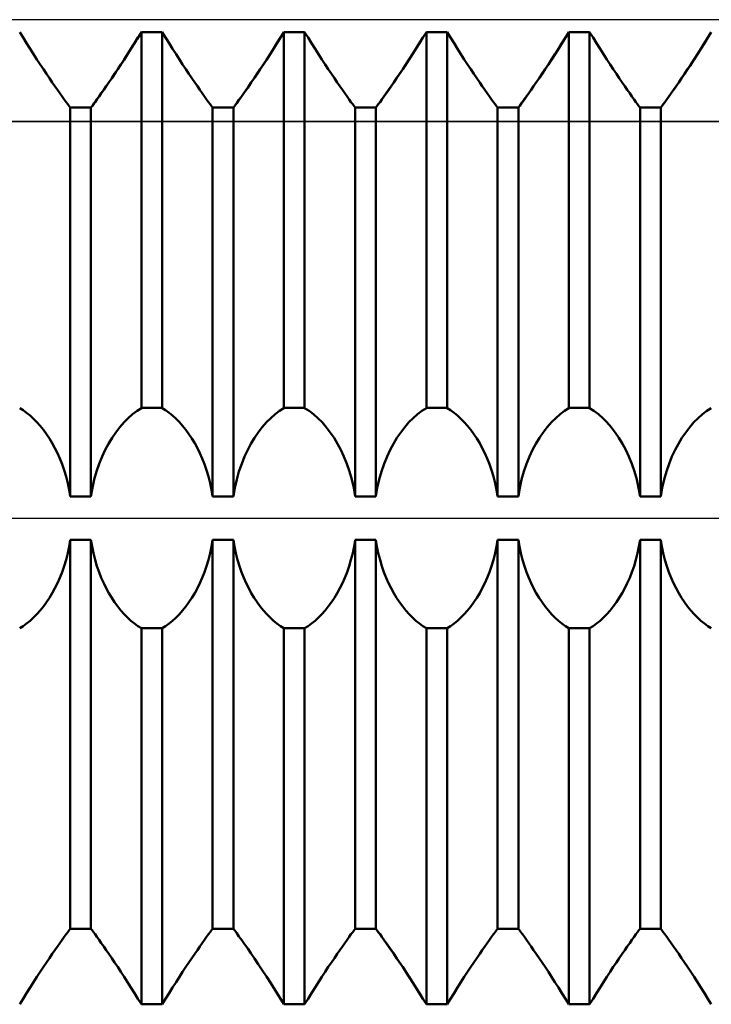
# Model space of a CAD drawing. Units: millimetres. Extents: x -27 to 123, y -35 to 42.
# Drawn here: x 66 to 76, y -7 to 7 of the extents above; entities that cross this region are included whole.
import ezdxf

# ---------------------------------------------------------------- set-up
doc = ezdxf.new("R2010")
doc.units = ezdxf.units.MM
doc.header["$LTSCALE"] = 4.55
doc.linetypes.add('LONGDASH_DASH', pattern=[0.85, 0.4, -0.2, 0.05, -0.2])
for name, color, linetype in [('1', 4, 'CONTINUOUS'), ('4', 2, 'LONGDASH_DASH'), ('CUT', 1, 'CONTINUOUS'), ('NOCUT', 7, 'CONTINUOUS'), ('SK4', 2, 'LONGDASH_DASH')]:
    doc.layers.add(name, color=color, linetype=linetype)

msp = doc.modelspace()

# ---------------------------------------------------------------- linework, layer by layer
at = {"layer": '1', "color": 4, "linetype": 'CONTINUOUS', "lineweight": 50}
for p, q in [((66.194, 6.748), (66.146, 6.827)), ((67.793, 6.727), (67.854, 6.827)), ((67.806, 6.748), (67.854, 6.827)), ((67.854, 6.827), (68.146, 6.827)), ((67.854, 1.547), (67.854, 6.827)), ((68.194, 6.748), (68.146, 6.827)), ((68.146, 1.547), (68.146, 6.827)), ((69.793, 6.727), (69.854, 6.827)), ((69.806, 6.748), (69.854, 6.827)), ((69.854, 6.827), (70.146, 6.827)), ((69.854, 1.547), (69.854, 6.827)), ((70.194, 6.748), (70.146, 6.827)), ((70.146, 1.547), (70.146, 6.827)), ((71.793, 6.727), (71.854, 6.827)), ((71.806, 6.748), (71.854, 6.827)), ((71.854, 6.827), (72.146, 6.827)), ((71.854, 1.547), (71.854, 6.827)), ((72.194, 6.748), (72.146, 6.827)), ((72.146, 1.547), (72.146, 6.827)), ((73.793, 6.727), (73.854, 6.827)), ((73.806, 6.748), (73.854, 6.827)), ((73.854, 6.827), (74.146, 6.827)), ((73.854, 1.547), (73.854, 6.827)), ((74.194, 6.748), (74.146, 6.827)), ((74.146, 1.547), (74.146, 6.827)), ((75.793, 6.727), (75.854, 6.827)), ((75.806, 6.748), (75.854, 6.827)), ((66.243, 6.669), (66.194, 6.748)), ((66.292, 6.592), (66.243, 6.669)), ((67.708, 6.592), (67.757, 6.669)), ((67.731, 6.628), (67.793, 6.727)), ((67.757, 6.669), (67.806, 6.748)), ((68.243, 6.669), (68.194, 6.748)), ((68.292, 6.592), (68.243, 6.669)), ((69.708, 6.592), (69.757, 6.669)), ((69.731, 6.628), (69.793, 6.727)), ((69.757, 6.669), (69.806, 6.748)), ((70.243, 6.669), (70.194, 6.748)), ((70.292, 6.592), (70.243, 6.669)), ((71.708, 6.592), (71.757, 6.669)), ((71.731, 6.628), (71.793, 6.727)), ((71.757, 6.669), (71.806, 6.748)), ((72.243, 6.669), (72.194, 6.748)), ((72.292, 6.592), (72.243, 6.669)), ((73.708, 6.592), (73.757, 6.669)), ((73.731, 6.628), (73.793, 6.727)), ((73.757, 6.669), (73.806, 6.748)), ((74.243, 6.669), (74.194, 6.748)), ((74.292, 6.592), (74.243, 6.669)), ((75.708, 6.592), (75.757, 6.669)), ((75.731, 6.628), (75.793, 6.727)), ((75.757, 6.669), (75.806, 6.748)), ((66.34, 6.516), (66.292, 6.592)), ((66.387, 6.442), (66.34, 6.516)), ((67.61, 6.438), (67.67, 6.531)), ((67.613, 6.442), (67.66, 6.516)), ((67.66, 6.516), (67.708, 6.592)), ((67.67, 6.531), (67.731, 6.628)), ((68.34, 6.516), (68.292, 6.592)), ((68.387, 6.442), (68.34, 6.516)), ((69.61, 6.438), (69.67, 6.531)), ((69.613, 6.442), (69.66, 6.516)), ((69.66, 6.516), (69.708, 6.592)), ((69.67, 6.531), (69.731, 6.628)), ((70.34, 6.516), (70.292, 6.592)), ((70.387, 6.442), (70.34, 6.516)), ((71.61, 6.438), (71.67, 6.531)), ((71.613, 6.442), (71.66, 6.516)), ((71.66, 6.516), (71.708, 6.592)), ((71.67, 6.531), (71.731, 6.628)), ((72.34, 6.516), (72.292, 6.592)), ((72.387, 6.442), (72.34, 6.516)), ((73.61, 6.438), (73.67, 6.531)), ((73.613, 6.442), (73.66, 6.516)), ((73.66, 6.516), (73.708, 6.592)), ((73.67, 6.531), (73.731, 6.628)), ((74.34, 6.516), (74.292, 6.592)), ((74.387, 6.442), (74.34, 6.516)), ((75.61, 6.438), (75.67, 6.531)), ((75.613, 6.442), (75.66, 6.516)), ((75.66, 6.516), (75.708, 6.592)), ((75.67, 6.531), (75.731, 6.628)), ((66.433, 6.371), (66.387, 6.442)), ((66.478, 6.303), (66.433, 6.371)), ((67.522, 6.303), (67.567, 6.371)), ((67.551, 6.348), (67.61, 6.438)), ((67.567, 6.371), (67.613, 6.442)), ((68.433, 6.371), (68.387, 6.442)), ((68.478, 6.303), (68.433, 6.371)), ((69.522, 6.303), (69.567, 6.371)), ((69.551, 6.348), (69.61, 6.438)), ((69.567, 6.371), (69.613, 6.442)), ((70.433, 6.371), (70.387, 6.442)), ((70.478, 6.303), (70.433, 6.371)), ((71.522, 6.303), (71.567, 6.371)), ((71.551, 6.348), (71.61, 6.438)), ((71.567, 6.371), (71.613, 6.442)), ((72.433, 6.371), (72.387, 6.442)), ((72.478, 6.303), (72.433, 6.371)), ((73.522, 6.303), (73.567, 6.371)), ((73.551, 6.348), (73.61, 6.438)), ((73.567, 6.371), (73.613, 6.442)), ((74.433, 6.371), (74.387, 6.442)), ((74.478, 6.303), (74.433, 6.371)), ((75.522, 6.303), (75.567, 6.371)), ((75.551, 6.348), (75.61, 6.438)), ((75.567, 6.371), (75.613, 6.442)), ((66.522, 6.238), (66.478, 6.303)), ((66.563, 6.177), (66.522, 6.238)), ((67.437, 6.177), (67.478, 6.238)), ((67.442, 6.185), (67.495, 6.264)), ((67.478, 6.238), (67.522, 6.303)), ((67.495, 6.264), (67.551, 6.348)), ((68.522, 6.238), (68.478, 6.303)), ((68.563, 6.177), (68.522, 6.238)), ((69.437, 6.177), (69.478, 6.238)), ((69.442, 6.185), (69.495, 6.264)), ((69.478, 6.238), (69.522, 6.303)), ((69.495, 6.264), (69.551, 6.348)), ((70.522, 6.238), (70.478, 6.303)), ((70.563, 6.177), (70.522, 6.238)), ((71.437, 6.177), (71.478, 6.238)), ((71.442, 6.185), (71.495, 6.264)), ((71.478, 6.238), (71.522, 6.303)), ((71.495, 6.264), (71.551, 6.348)), ((72.522, 6.238), (72.478, 6.303)), ((72.563, 6.177), (72.522, 6.238)), ((73.437, 6.177), (73.478, 6.238)), ((73.442, 6.185), (73.495, 6.264)), ((73.478, 6.238), (73.522, 6.303)), ((73.495, 6.264), (73.551, 6.348)), ((74.522, 6.238), (74.478, 6.303)), ((74.563, 6.177), (74.522, 6.238)), ((75.437, 6.177), (75.478, 6.238)), ((75.442, 6.185), (75.495, 6.264)), ((75.478, 6.238), (75.522, 6.303)), ((75.495, 6.264), (75.551, 6.348)), ((66.603, 6.119), (66.563, 6.177)), ((66.64, 6.065), (66.603, 6.119)), ((67.346, 6.045), (67.392, 6.111)), ((67.36, 6.065), (67.397, 6.119)), ((67.392, 6.111), (67.442, 6.185)), ((67.397, 6.119), (67.437, 6.177)), ((68.603, 6.119), (68.563, 6.177)), ((68.64, 6.065), (68.603, 6.119)), ((69.346, 6.045), (69.392, 6.111)), ((69.36, 6.065), (69.397, 6.119)), ((69.392, 6.111), (69.442, 6.185)), ((69.397, 6.119), (69.437, 6.177)), ((70.603, 6.119), (70.563, 6.177)), ((70.64, 6.065), (70.603, 6.119)), ((71.346, 6.045), (71.392, 6.111)), ((71.36, 6.065), (71.397, 6.119)), ((71.392, 6.111), (71.442, 6.185)), ((71.397, 6.119), (71.437, 6.177)), ((72.603, 6.119), (72.563, 6.177)), ((72.64, 6.065), (72.603, 6.119)), ((73.346, 6.045), (73.392, 6.111)), ((73.36, 6.065), (73.397, 6.119)), ((73.392, 6.111), (73.442, 6.185)), ((73.397, 6.119), (73.437, 6.177)), ((74.603, 6.119), (74.563, 6.177)), ((74.64, 6.065), (74.603, 6.119)), ((75.346, 6.045), (75.392, 6.111)), ((75.36, 6.065), (75.397, 6.119)), ((75.392, 6.111), (75.442, 6.185)), ((75.397, 6.119), (75.437, 6.177)), ((66.675, 6.015), (66.64, 6.065)), ((66.709, 5.967), (66.675, 6.015)), ((66.741, 5.922), (66.709, 5.967)), ((67.259, 5.922), (67.291, 5.967)), ((67.262, 5.925), (67.302, 5.982)), ((67.291, 5.967), (67.325, 6.015)), ((67.302, 5.982), (67.346, 6.045)), ((67.325, 6.015), (67.36, 6.065)), ((68.675, 6.015), (68.64, 6.065)), ((68.709, 5.967), (68.675, 6.015)), ((68.741, 5.922), (68.709, 5.967)), ((69.259, 5.922), (69.291, 5.967)), ((69.262, 5.925), (69.302, 5.982)), ((69.291, 5.967), (69.325, 6.015)), ((69.302, 5.982), (69.346, 6.045)), ((69.325, 6.015), (69.36, 6.065)), ((70.675, 6.015), (70.64, 6.065)), ((70.709, 5.967), (70.675, 6.015)), ((70.741, 5.922), (70.709, 5.967)), ((71.259, 5.922), (71.291, 5.967)), ((71.262, 5.925), (71.302, 5.982)), ((71.291, 5.967), (71.325, 6.015)), ((71.302, 5.982), (71.346, 6.045)), ((71.325, 6.015), (71.36, 6.065)), ((72.675, 6.015), (72.64, 6.065)), ((72.709, 5.967), (72.675, 6.015)), ((72.741, 5.922), (72.709, 5.967)), ((73.259, 5.922), (73.291, 5.967)), ((73.262, 5.925), (73.302, 5.982)), ((73.291, 5.967), (73.325, 6.015)), ((73.302, 5.982), (73.346, 6.045)), ((73.325, 6.015), (73.36, 6.065)), ((74.675, 6.015), (74.64, 6.065)), ((74.709, 5.967), (74.675, 6.015)), ((74.741, 5.922), (74.709, 5.967)), ((75.259, 5.922), (75.291, 5.967)), ((75.262, 5.925), (75.302, 5.982)), ((75.291, 5.967), (75.325, 6.015)), ((75.302, 5.982), (75.346, 6.045)), ((75.325, 6.015), (75.36, 6.065)), ((66.77, 5.881), (66.741, 5.922)), ((66.796, 5.844), (66.77, 5.881)), ((66.82, 5.812), (66.796, 5.844)), ((66.839, 5.786), (66.82, 5.812)), ((67.161, 5.786), (67.18, 5.812)), ((67.166, 5.792), (67.192, 5.828)), ((67.18, 5.812), (67.204, 5.844)), ((67.192, 5.828), (67.224, 5.873)), ((67.204, 5.844), (67.23, 5.881)), ((67.224, 5.873), (67.262, 5.925)), ((67.23, 5.881), (67.259, 5.922)), ((68.77, 5.881), (68.741, 5.922)), ((68.796, 5.844), (68.77, 5.881)), ((68.82, 5.812), (68.796, 5.844)), ((68.839, 5.786), (68.82, 5.812)), ((69.161, 5.786), (69.18, 5.812)), ((69.166, 5.792), (69.192, 5.828)), ((69.18, 5.812), (69.204, 5.844)), ((69.192, 5.828), (69.224, 5.873)), ((69.204, 5.844), (69.23, 5.881)), ((69.224, 5.873), (69.262, 5.925)), ((69.23, 5.881), (69.259, 5.922)), ((70.77, 5.881), (70.741, 5.922)), ((70.796, 5.844), (70.77, 5.881)), ((70.82, 5.812), (70.796, 5.844)), ((70.839, 5.786), (70.82, 5.812)), ((71.161, 5.786), (71.18, 5.812)), ((71.166, 5.792), (71.192, 5.828)), ((71.18, 5.812), (71.204, 5.844)), ((71.192, 5.828), (71.224, 5.873)), ((71.204, 5.844), (71.23, 5.881)), ((71.224, 5.873), (71.262, 5.925)), ((71.23, 5.881), (71.259, 5.922)), ((72.77, 5.881), (72.741, 5.922)), ((72.796, 5.844), (72.77, 5.881)), ((72.82, 5.812), (72.796, 5.844)), ((72.839, 5.786), (72.82, 5.812)), ((73.161, 5.786), (73.18, 5.812)), ((73.166, 5.792), (73.192, 5.828)), ((73.18, 5.812), (73.204, 5.844)), ((73.192, 5.828), (73.224, 5.873)), ((73.204, 5.844), (73.23, 5.881)), ((73.224, 5.873), (73.262, 5.925)), ((73.23, 5.881), (73.259, 5.922)), ((74.77, 5.881), (74.741, 5.922)), ((74.796, 5.844), (74.77, 5.881)), ((74.82, 5.812), (74.796, 5.844)), ((74.839, 5.786), (74.82, 5.812)), ((75.161, 5.786), (75.18, 5.812)), ((75.166, 5.792), (75.192, 5.828)), ((75.18, 5.812), (75.204, 5.844)), ((75.192, 5.828), (75.224, 5.873)), ((75.204, 5.844), (75.23, 5.881)), ((75.224, 5.873), (75.262, 5.925)), ((75.23, 5.881), (75.259, 5.922)), ((66.854, 5.765), (66.839, 5.786)), ((66.854, 5.765), (67.146, 5.765)), ((66.854, 0.305), (66.854, 5.765)), ((67.146, 5.765), (67.166, 5.792)), ((67.146, 5.765), (67.161, 5.786)), ((67.146, 0.305), (67.146, 5.765)), ((68.854, 5.765), (68.839, 5.786)), ((68.854, 5.765), (69.146, 5.765)), ((68.854, 0.305), (68.854, 5.765)), ((69.146, 5.765), (69.166, 5.792)), ((69.146, 5.765), (69.161, 5.786)), ((69.146, 0.305), (69.146, 5.765)), ((70.854, 5.765), (70.839, 5.786)), ((70.854, 5.765), (71.146, 5.765)), ((70.854, 0.305), (70.854, 5.765)), ((71.146, 5.765), (71.166, 5.792)), ((71.146, 5.765), (71.161, 5.786)), ((71.146, 0.305), (71.146, 5.765)), ((72.854, 5.765), (72.839, 5.786)), ((72.854, 5.765), (73.146, 5.765)), ((72.854, 0.305), (72.854, 5.765)), ((73.146, 5.765), (73.166, 5.792)), ((73.146, 5.765), (73.161, 5.786)), ((73.146, 0.305), (73.146, 5.765)), ((74.854, 5.765), (74.839, 5.786)), ((74.854, 5.765), (75.146, 5.765)), ((74.854, 0.305), (74.854, 5.765)), ((75.146, 5.765), (75.166, 5.792)), ((75.146, 5.765), (75.161, 5.786)), ((75.146, 0.305), (75.146, 5.765)), ((66.194, 1.516), (66.146, 1.546)), ((67.793, 1.507), (67.854, 1.546)), ((67.854, 1.547), (68.146, 1.547)), ((68.194, 1.516), (68.146, 1.546)), ((69.793, 1.507), (69.854, 1.546)), ((69.854, 1.547), (70.146, 1.547)), ((70.207, 1.507), (70.146, 1.546)), ((71.793, 1.507), (71.854, 1.546)), ((71.854, 1.547), (72.146, 1.547)), ((72.194, 1.516), (72.146, 1.546)), ((73.793, 1.507), (73.854, 1.546)), ((73.854, 1.547), (74.146, 1.547)), ((74.207, 1.507), (74.146, 1.546)), ((75.793, 1.507), (75.854, 1.546)), ((66.243, 1.481), (66.194, 1.516)), ((66.292, 1.441), (66.243, 1.481)), ((66.34, 1.397), (66.292, 1.441)), ((66.387, 1.349), (66.34, 1.397)), ((67.61, 1.346), (67.67, 1.406)), ((67.67, 1.406), (67.731, 1.46)), ((67.731, 1.46), (67.793, 1.507)), ((68.243, 1.481), (68.194, 1.516)), ((68.292, 1.441), (68.243, 1.481)), ((68.34, 1.397), (68.292, 1.441)), ((68.387, 1.349), (68.34, 1.397)), ((69.61, 1.346), (69.67, 1.406)), ((69.67, 1.406), (69.731, 1.46)), ((69.731, 1.46), (69.793, 1.507)), ((70.269, 1.46), (70.207, 1.507)), ((70.33, 1.406), (70.269, 1.46)), ((70.39, 1.346), (70.33, 1.406)), ((71.61, 1.346), (71.67, 1.406)), ((71.67, 1.406), (71.731, 1.46)), ((71.731, 1.46), (71.793, 1.507)), ((72.243, 1.481), (72.194, 1.516)), ((72.292, 1.441), (72.243, 1.481)), ((72.34, 1.397), (72.292, 1.441)), ((72.387, 1.349), (72.34, 1.397)), ((73.61, 1.346), (73.67, 1.406)), ((73.67, 1.406), (73.731, 1.46)), ((73.731, 1.46), (73.793, 1.507)), ((74.269, 1.46), (74.207, 1.507)), ((74.33, 1.406), (74.269, 1.46)), ((74.39, 1.346), (74.33, 1.406)), ((75.61, 1.346), (75.67, 1.406)), ((75.67, 1.406), (75.731, 1.46)), ((75.731, 1.46), (75.793, 1.507)), ((66.433, 1.297), (66.387, 1.349)), ((66.478, 1.241), (66.433, 1.297)), ((67.495, 1.205), (67.551, 1.278)), ((67.551, 1.278), (67.61, 1.346)), ((68.433, 1.297), (68.387, 1.349)), ((68.478, 1.241), (68.433, 1.297)), ((69.495, 1.205), (69.551, 1.278)), ((69.551, 1.278), (69.61, 1.346)), ((70.449, 1.278), (70.39, 1.346)), ((70.505, 1.205), (70.449, 1.278)), ((71.495, 1.205), (71.551, 1.278)), ((71.551, 1.278), (71.61, 1.346)), ((72.433, 1.297), (72.387, 1.349)), ((72.478, 1.241), (72.433, 1.297)), ((73.495, 1.205), (73.551, 1.278)), ((73.551, 1.278), (73.61, 1.346)), ((74.449, 1.278), (74.39, 1.346)), ((74.505, 1.205), (74.449, 1.278)), ((75.495, 1.205), (75.551, 1.278)), ((75.551, 1.278), (75.61, 1.346)), ((66.522, 1.181), (66.478, 1.241)), ((66.563, 1.118), (66.522, 1.181)), ((66.603, 1.053), (66.563, 1.118)), ((67.392, 1.044), (67.442, 1.127)), ((67.442, 1.127), (67.495, 1.205)), ((68.522, 1.181), (68.478, 1.241)), ((68.563, 1.118), (68.522, 1.181)), ((68.603, 1.053), (68.563, 1.118)), ((69.392, 1.044), (69.442, 1.127)), ((69.442, 1.127), (69.495, 1.205)), ((70.558, 1.127), (70.505, 1.205)), ((70.608, 1.044), (70.558, 1.127)), ((71.392, 1.044), (71.442, 1.127)), ((71.442, 1.127), (71.495, 1.205)), ((72.522, 1.181), (72.478, 1.241)), ((72.563, 1.118), (72.522, 1.181)), ((72.603, 1.053), (72.563, 1.118)), ((73.392, 1.044), (73.442, 1.127)), ((73.442, 1.127), (73.495, 1.205)), ((74.558, 1.127), (74.505, 1.205)), ((74.608, 1.044), (74.558, 1.127)), ((75.392, 1.044), (75.442, 1.127)), ((75.442, 1.127), (75.495, 1.205)), ((66.64, 0.985), (66.603, 1.053)), ((66.675, 0.914), (66.64, 0.985)), ((67.346, 0.958), (67.392, 1.044)), ((68.64, 0.985), (68.603, 1.053)), ((68.675, 0.914), (68.64, 0.985)), ((69.346, 0.958), (69.392, 1.044)), ((70.654, 0.958), (70.608, 1.044)), ((71.346, 0.958), (71.392, 1.044)), ((72.64, 0.985), (72.603, 1.053)), ((72.675, 0.914), (72.64, 0.985)), ((73.346, 0.958), (73.392, 1.044)), ((74.654, 0.958), (74.608, 1.044)), ((75.346, 0.958), (75.392, 1.044)), ((66.709, 0.838), (66.675, 0.914)), ((66.741, 0.757), (66.709, 0.838)), ((67.262, 0.763), (67.302, 0.864)), ((67.302, 0.864), (67.346, 0.958)), ((68.709, 0.838), (68.675, 0.914)), ((68.741, 0.757), (68.709, 0.838)), ((69.262, 0.763), (69.302, 0.864)), ((69.302, 0.864), (69.346, 0.958)), ((70.698, 0.864), (70.654, 0.958)), ((70.738, 0.763), (70.698, 0.864)), ((71.262, 0.763), (71.302, 0.864)), ((71.302, 0.864), (71.346, 0.958)), ((72.709, 0.838), (72.675, 0.914)), ((72.741, 0.757), (72.709, 0.838)), ((73.262, 0.763), (73.302, 0.864)), ((73.302, 0.864), (73.346, 0.958)), ((74.698, 0.864), (74.654, 0.958)), ((74.738, 0.763), (74.698, 0.864)), ((75.262, 0.763), (75.302, 0.864)), ((75.302, 0.864), (75.346, 0.958)), ((66.77, 0.672), (66.741, 0.757)), ((67.224, 0.655), (67.262, 0.763)), ((68.77, 0.672), (68.741, 0.757)), ((69.224, 0.655), (69.262, 0.763)), ((70.776, 0.655), (70.738, 0.763)), ((71.224, 0.655), (71.262, 0.763)), ((72.77, 0.672), (72.741, 0.757)), ((73.224, 0.655), (73.262, 0.763)), ((74.776, 0.655), (74.738, 0.763)), ((75.224, 0.655), (75.262, 0.763)), ((66.796, 0.584), (66.77, 0.672)), ((66.82, 0.493), (66.796, 0.584)), ((67.192, 0.542), (67.224, 0.655)), ((68.796, 0.584), (68.77, 0.672)), ((68.82, 0.493), (68.796, 0.584)), ((69.192, 0.542), (69.224, 0.655)), ((70.808, 0.542), (70.776, 0.655)), ((71.192, 0.542), (71.224, 0.655)), ((72.796, 0.584), (72.77, 0.672)), ((72.82, 0.493), (72.796, 0.584)), ((73.192, 0.542), (73.224, 0.655)), ((74.808, 0.542), (74.776, 0.655)), ((75.192, 0.542), (75.224, 0.655)), ((66.839, 0.4), (66.82, 0.493)), ((67.146, 0.305), (67.166, 0.425)), ((67.166, 0.425), (67.192, 0.542)), ((68.839, 0.4), (68.82, 0.493)), ((69.146, 0.305), (69.166, 0.425)), ((69.166, 0.425), (69.192, 0.542)), ((70.834, 0.425), (70.808, 0.542)), ((70.854, 0.305), (70.834, 0.425)), ((71.146, 0.305), (71.166, 0.425)), ((71.166, 0.425), (71.192, 0.542)), ((72.839, 0.4), (72.82, 0.493)), ((73.146, 0.305), (73.166, 0.425)), ((73.166, 0.425), (73.192, 0.542)), ((74.834, 0.425), (74.808, 0.542)), ((74.854, 0.305), (74.834, 0.425)), ((75.146, 0.305), (75.166, 0.425)), ((75.166, 0.425), (75.192, 0.542)), ((66.854, 0.305), (66.839, 0.4)), ((66.854, 0.305), (67.146, 0.305)), ((68.854, 0.305), (68.839, 0.4)), ((68.854, 0.305), (69.146, 0.305)), ((70.854, 0.305), (71.146, 0.305)), ((72.854, 0.305), (72.839, 0.4)), ((72.854, 0.305), (73.146, 0.305)), ((74.854, 0.305), (75.146, 0.305)), ((66.82, -0.493), (66.839, -0.4)), ((66.839, -0.4), (66.854, -0.305)), ((66.854, -0.305), (67.146, -0.305)), ((66.854, -5.765), (66.854, -0.305)), ((67.161, -0.4), (67.146, -0.305)), ((67.146, -5.765), (67.146, -0.305)), ((67.18, -0.493), (67.161, -0.4)), ((68.82, -0.493), (68.839, -0.4)), ((68.839, -0.4), (68.854, -0.305)), ((68.854, -0.305), (69.146, -0.305)), ((68.854, -5.765), (68.854, -0.305)), ((69.161, -0.4), (69.146, -0.305)), ((69.146, -5.765), (69.146, -0.305)), ((69.18, -0.493), (69.161, -0.4)), ((70.82, -0.493), (70.839, -0.4)), ((70.839, -0.4), (70.854, -0.305)), ((70.854, -0.305), (71.146, -0.305)), ((70.854, -5.765), (70.854, -0.305)), ((71.161, -0.4), (71.146, -0.305)), ((71.146, -5.765), (71.146, -0.305)), ((71.18, -0.493), (71.161, -0.4)), ((72.82, -0.493), (72.839, -0.4)), ((72.839, -0.4), (72.854, -0.305)), ((72.854, -0.305), (73.146, -0.305)), ((72.854, -5.765), (72.854, -0.305)), ((73.161, -0.4), (73.146, -0.305)), ((73.146, -5.765), (73.146, -0.305)), ((73.18, -0.493), (73.161, -0.4)), ((74.82, -0.493), (74.839, -0.4)), ((74.839, -0.4), (74.854, -0.305)), ((74.854, -0.305), (75.146, -0.305)), ((74.854, -5.765), (74.854, -0.305)), ((75.161, -0.4), (75.146, -0.305)), ((75.146, -5.765), (75.146, -0.305)), ((75.18, -0.493), (75.161, -0.4)), ((66.796, -0.584), (66.82, -0.493)), ((67.204, -0.584), (67.18, -0.493)), ((68.796, -0.584), (68.82, -0.493)), ((69.204, -0.584), (69.18, -0.493)), ((70.796, -0.584), (70.82, -0.493)), ((71.204, -0.584), (71.18, -0.493)), ((72.796, -0.584), (72.82, -0.493)), ((73.204, -0.584), (73.18, -0.493)), ((74.796, -0.584), (74.82, -0.493)), ((75.204, -0.584), (75.18, -0.493)), ((66.741, -0.757), (66.77, -0.672)), ((66.77, -0.672), (66.796, -0.584)), ((67.23, -0.672), (67.204, -0.584)), ((67.259, -0.757), (67.23, -0.672)), ((68.741, -0.757), (68.77, -0.672)), ((68.77, -0.672), (68.796, -0.584)), ((69.23, -0.672), (69.204, -0.584)), ((69.259, -0.757), (69.23, -0.672)), ((70.741, -0.757), (70.77, -0.672)), ((70.77, -0.672), (70.796, -0.584)), ((71.23, -0.672), (71.204, -0.584)), ((71.259, -0.757), (71.23, -0.672)), ((72.741, -0.757), (72.77, -0.672)), ((72.77, -0.672), (72.796, -0.584)), ((73.23, -0.672), (73.204, -0.584)), ((73.259, -0.757), (73.23, -0.672)), ((74.741, -0.757), (74.77, -0.672)), ((74.77, -0.672), (74.796, -0.584)), ((75.23, -0.672), (75.204, -0.584)), ((75.259, -0.757), (75.23, -0.672)), ((66.709, -0.838), (66.741, -0.757)), ((67.291, -0.838), (67.259, -0.757)), ((68.709, -0.838), (68.741, -0.757)), ((69.291, -0.838), (69.259, -0.757)), ((70.709, -0.838), (70.741, -0.757)), ((71.291, -0.838), (71.259, -0.757)), ((72.709, -0.838), (72.741, -0.757)), ((73.291, -0.838), (73.259, -0.757)), ((74.709, -0.838), (74.741, -0.757)), ((75.291, -0.838), (75.259, -0.757)), ((66.64, -0.985), (66.675, -0.914)), ((66.675, -0.914), (66.709, -0.838)), ((67.325, -0.914), (67.291, -0.838)), ((67.36, -0.985), (67.325, -0.914)), ((68.64, -0.985), (68.675, -0.914)), ((68.675, -0.914), (68.709, -0.838)), ((69.325, -0.914), (69.291, -0.838)), ((69.36, -0.985), (69.325, -0.914)), ((70.64, -0.985), (70.675, -0.914)), ((70.675, -0.914), (70.709, -0.838)), ((71.325, -0.914), (71.291, -0.838)), ((71.36, -0.985), (71.325, -0.914)), ((72.64, -0.985), (72.675, -0.914)), ((72.675, -0.914), (72.709, -0.838)), ((73.325, -0.914), (73.291, -0.838)), ((73.36, -0.985), (73.325, -0.914)), ((74.64, -0.985), (74.675, -0.914)), ((74.675, -0.914), (74.709, -0.838)), ((75.325, -0.914), (75.291, -0.838)), ((75.36, -0.985), (75.325, -0.914)), ((66.563, -1.118), (66.603, -1.053)), ((66.603, -1.053), (66.64, -0.985)), ((67.397, -1.053), (67.36, -0.985)), ((67.437, -1.118), (67.397, -1.053)), ((68.563, -1.118), (68.603, -1.053)), ((68.603, -1.053), (68.64, -0.985)), ((69.397, -1.053), (69.36, -0.985)), ((69.437, -1.118), (69.397, -1.053)), ((70.563, -1.118), (70.603, -1.053)), ((70.603, -1.053), (70.64, -0.985)), ((71.397, -1.053), (71.36, -0.985)), ((71.437, -1.118), (71.397, -1.053)), ((72.563, -1.118), (72.603, -1.053)), ((72.603, -1.053), (72.64, -0.985)), ((73.397, -1.053), (73.36, -0.985)), ((73.437, -1.118), (73.397, -1.053)), ((74.563, -1.118), (74.603, -1.053)), ((74.603, -1.053), (74.64, -0.985)), ((75.397, -1.053), (75.36, -0.985)), ((75.437, -1.118), (75.397, -1.053)), ((66.433, -1.297), (66.478, -1.241)), ((66.478, -1.241), (66.522, -1.181)), ((66.522, -1.181), (66.563, -1.118)), ((67.478, -1.181), (67.437, -1.118)), ((67.522, -1.241), (67.478, -1.181)), ((67.567, -1.297), (67.522, -1.241)), ((68.433, -1.297), (68.478, -1.241)), ((68.478, -1.241), (68.522, -1.181)), ((68.522, -1.181), (68.563, -1.118)), ((69.478, -1.181), (69.437, -1.118)), ((69.522, -1.241), (69.478, -1.181)), ((69.567, -1.297), (69.522, -1.241)), ((70.433, -1.297), (70.478, -1.241)), ((70.478, -1.241), (70.522, -1.181)), ((70.522, -1.181), (70.563, -1.118)), ((71.478, -1.181), (71.437, -1.118)), ((71.522, -1.241), (71.478, -1.181)), ((71.567, -1.297), (71.522, -1.241)), ((72.433, -1.297), (72.478, -1.241)), ((72.478, -1.241), (72.522, -1.181)), ((72.522, -1.181), (72.563, -1.118)), ((73.478, -1.181), (73.437, -1.118)), ((73.522, -1.241), (73.478, -1.181)), ((73.567, -1.297), (73.522, -1.241)), ((74.433, -1.297), (74.478, -1.241)), ((74.478, -1.241), (74.522, -1.181)), ((74.522, -1.181), (74.563, -1.118)), ((75.478, -1.181), (75.437, -1.118)), ((75.522, -1.241), (75.478, -1.181)), ((75.567, -1.297), (75.522, -1.241)), ((66.34, -1.397), (66.387, -1.349)), ((66.387, -1.349), (66.433, -1.297)), ((67.613, -1.349), (67.567, -1.297)), ((67.66, -1.397), (67.613, -1.349)), ((68.34, -1.397), (68.387, -1.349)), ((68.387, -1.349), (68.433, -1.297)), ((69.613, -1.349), (69.567, -1.297)), ((69.66, -1.397), (69.613, -1.349)), ((70.34, -1.397), (70.387, -1.349)), ((70.387, -1.349), (70.433, -1.297)), ((71.613, -1.349), (71.567, -1.297)), ((71.66, -1.397), (71.613, -1.349)), ((72.34, -1.397), (72.387, -1.349)), ((72.387, -1.349), (72.433, -1.297)), ((73.613, -1.349), (73.567, -1.297)), ((73.66, -1.397), (73.613, -1.349)), ((74.34, -1.397), (74.387, -1.349)), ((74.387, -1.349), (74.433, -1.297)), ((75.613, -1.349), (75.567, -1.297)), ((75.66, -1.397), (75.613, -1.349)), ((66.146, -1.546), (66.194, -1.516)), ((66.194, -1.516), (66.243, -1.481)), ((66.243, -1.481), (66.292, -1.441)), ((66.292, -1.441), (66.34, -1.397)), ((67.708, -1.441), (67.66, -1.397)), ((67.757, -1.481), (67.708, -1.441)), ((67.806, -1.516), (67.757, -1.481)), ((67.854, -1.546), (67.806, -1.516)), ((68.146, -1.546), (68.194, -1.516)), ((68.194, -1.516), (68.243, -1.481)), ((68.243, -1.481), (68.292, -1.441)), ((68.292, -1.441), (68.34, -1.397)), ((69.708, -1.441), (69.66, -1.397)), ((69.757, -1.481), (69.708, -1.441)), ((69.806, -1.516), (69.757, -1.481)), ((69.854, -1.546), (69.806, -1.516)), ((70.146, -1.546), (70.194, -1.516)), ((70.194, -1.516), (70.243, -1.481)), ((70.243, -1.481), (70.292, -1.441)), ((70.292, -1.441), (70.34, -1.397)), ((71.708, -1.441), (71.66, -1.397)), ((71.757, -1.481), (71.708, -1.441)), ((71.806, -1.516), (71.757, -1.481)), ((71.854, -1.546), (71.806, -1.516)), ((72.146, -1.546), (72.194, -1.516)), ((72.194, -1.516), (72.243, -1.481)), ((72.243, -1.481), (72.292, -1.441)), ((72.292, -1.441), (72.34, -1.397)), ((73.708, -1.441), (73.66, -1.397)), ((73.757, -1.481), (73.708, -1.441)), ((73.806, -1.516), (73.757, -1.481)), ((73.854, -1.546), (73.806, -1.516)), ((74.146, -1.546), (74.194, -1.516)), ((74.194, -1.516), (74.243, -1.481)), ((74.243, -1.481), (74.292, -1.441)), ((74.292, -1.441), (74.34, -1.397)), ((75.708, -1.441), (75.66, -1.397)), ((75.757, -1.481), (75.708, -1.441)), ((75.806, -1.516), (75.757, -1.481)), ((75.854, -1.546), (75.806, -1.516)), ((67.854, -1.547), (68.146, -1.547)), ((67.854, -6.827), (67.854, -1.547)), ((68.146, -6.827), (68.146, -1.547)), ((69.854, -1.547), (70.146, -1.547)), ((69.854, -6.827), (69.854, -1.547)), ((70.146, -6.827), (70.146, -1.547)), ((71.854, -1.547), (72.146, -1.547)), ((71.854, -6.827), (71.854, -1.547)), ((72.146, -6.827), (72.146, -1.547)), ((73.854, -1.547), (74.146, -1.547)), ((73.854, -6.827), (73.854, -1.547)), ((74.146, -6.827), (74.146, -1.547)), ((66.82, -5.812), (66.839, -5.786)), ((66.839, -5.786), (66.854, -5.765)), ((66.854, -5.765), (67.146, -5.765)), ((66.854, -5.765), (67.146, -5.765)), ((67.161, -5.786), (67.146, -5.765)), ((67.161, -5.786), (67.146, -5.765)), ((67.18, -5.812), (67.161, -5.786)), ((67.18, -5.812), (67.161, -5.786)), ((68.82, -5.812), (68.839, -5.786)), ((68.839, -5.786), (68.854, -5.765)), ((68.854, -5.765), (69.146, -5.765)), ((68.854, -5.765), (69.146, -5.765)), ((69.166, -5.792), (69.146, -5.765)), ((69.166, -5.792), (69.146, -5.765)), ((69.192, -5.828), (69.166, -5.792)), ((69.192, -5.828), (69.166, -5.792)), ((70.82, -5.812), (70.839, -5.786)), ((70.839, -5.786), (70.854, -5.765)), ((70.854, -5.765), (71.146, -5.765)), ((70.854, -5.765), (71.146, -5.765)), ((71.166, -5.792), (71.146, -5.765)), ((71.161, -5.786), (71.146, -5.765)), ((71.18, -5.812), (71.161, -5.786)), ((71.192, -5.828), (71.166, -5.792)), ((72.82, -5.812), (72.839, -5.786)), ((72.839, -5.786), (72.854, -5.765)), ((72.854, -5.765), (73.146, -5.765)), ((72.854, -5.765), (73.146, -5.765)), ((73.161, -5.786), (73.146, -5.765)), ((73.161, -5.786), (73.146, -5.765)), ((73.18, -5.812), (73.161, -5.786)), ((73.18, -5.812), (73.161, -5.786)), ((74.82, -5.812), (74.839, -5.786)), ((74.839, -5.786), (74.854, -5.765)), ((74.854, -5.765), (75.146, -5.765)), ((74.854, -5.765), (75.146, -5.765)), ((75.161, -5.786), (75.146, -5.765)), ((75.161, -5.786), (75.146, -5.765)), ((75.18, -5.812), (75.161, -5.786)), ((75.18, -5.812), (75.161, -5.786)), ((66.709, -5.967), (66.741, -5.922)), ((66.741, -5.922), (66.77, -5.881)), ((66.77, -5.881), (66.796, -5.844)), ((66.796, -5.844), (66.82, -5.812)), ((67.204, -5.844), (67.18, -5.812)), ((67.204, -5.844), (67.18, -5.812)), ((67.23, -5.881), (67.204, -5.844)), ((67.23, -5.881), (67.204, -5.844)), ((67.259, -5.922), (67.23, -5.881)), ((67.259, -5.922), (67.23, -5.881)), ((67.291, -5.967), (67.259, -5.922)), ((67.291, -5.967), (67.259, -5.922)), ((68.709, -5.967), (68.741, -5.922)), ((68.741, -5.922), (68.77, -5.881)), ((68.77, -5.881), (68.796, -5.844)), ((68.796, -5.844), (68.82, -5.812)), ((69.224, -5.873), (69.192, -5.828)), ((69.224, -5.873), (69.192, -5.828)), ((69.262, -5.925), (69.224, -5.873)), ((69.262, -5.925), (69.224, -5.873)), ((69.302, -5.982), (69.262, -5.925)), ((69.302, -5.982), (69.262, -5.925)), ((70.709, -5.967), (70.741, -5.922)), ((70.741, -5.922), (70.77, -5.881)), ((70.77, -5.881), (70.796, -5.844)), ((70.796, -5.844), (70.82, -5.812)), ((71.204, -5.844), (71.18, -5.812)), ((71.224, -5.873), (71.192, -5.828)), ((71.23, -5.881), (71.204, -5.844)), ((71.262, -5.925), (71.224, -5.873)), ((71.259, -5.922), (71.23, -5.881)), ((71.291, -5.967), (71.259, -5.922)), ((71.302, -5.982), (71.262, -5.925)), ((72.709, -5.967), (72.741, -5.922)), ((72.741, -5.922), (72.77, -5.881)), ((72.77, -5.881), (72.796, -5.844)), ((72.796, -5.844), (72.82, -5.812)), ((73.204, -5.844), (73.18, -5.812)), ((73.204, -5.844), (73.18, -5.812)), ((73.23, -5.881), (73.204, -5.844)), ((73.23, -5.881), (73.204, -5.844)), ((73.259, -5.922), (73.23, -5.881)), ((73.259, -5.922), (73.23, -5.881)), ((73.291, -5.967), (73.259, -5.922)), ((73.291, -5.967), (73.259, -5.922)), ((74.709, -5.967), (74.741, -5.922)), ((74.741, -5.922), (74.77, -5.881)), ((74.77, -5.881), (74.796, -5.844)), ((74.796, -5.844), (74.82, -5.812)), ((75.204, -5.844), (75.18, -5.812)), ((75.204, -5.844), (75.18, -5.812)), ((75.23, -5.881), (75.204, -5.844)), ((75.23, -5.881), (75.204, -5.844)), ((75.259, -5.922), (75.23, -5.881)), ((75.259, -5.922), (75.23, -5.881)), ((75.291, -5.967), (75.259, -5.922)), ((75.291, -5.967), (75.259, -5.922)), ((66.603, -6.119), (66.64, -6.065)), ((66.64, -6.065), (66.675, -6.015)), ((66.675, -6.015), (66.709, -5.967)), ((67.325, -6.015), (67.291, -5.967)), ((67.325, -6.015), (67.291, -5.967)), ((67.36, -6.065), (67.325, -6.015)), ((67.36, -6.065), (67.325, -6.015)), ((67.397, -6.119), (67.36, -6.065)), ((67.397, -6.119), (67.36, -6.065)), ((68.603, -6.119), (68.64, -6.065)), ((68.64, -6.065), (68.675, -6.015)), ((68.675, -6.015), (68.709, -5.967)), ((69.346, -6.045), (69.302, -5.982)), ((69.346, -6.045), (69.302, -5.982)), ((69.392, -6.111), (69.346, -6.045)), ((69.392, -6.111), (69.346, -6.045)), ((70.603, -6.119), (70.64, -6.065)), ((70.64, -6.065), (70.675, -6.015)), ((70.675, -6.015), (70.709, -5.967)), ((71.325, -6.015), (71.291, -5.967)), ((71.346, -6.045), (71.302, -5.982)), ((71.36, -6.065), (71.325, -6.015)), ((71.392, -6.111), (71.346, -6.045)), ((71.397, -6.119), (71.36, -6.065)), ((72.603, -6.119), (72.64, -6.065)), ((72.64, -6.065), (72.675, -6.015)), ((72.675, -6.015), (72.709, -5.967)), ((73.325, -6.015), (73.291, -5.967)), ((73.325, -6.015), (73.291, -5.967)), ((73.36, -6.065), (73.325, -6.015)), ((73.36, -6.065), (73.325, -6.015)), ((73.397, -6.119), (73.36, -6.065)), ((73.397, -6.119), (73.36, -6.065)), ((74.603, -6.119), (74.64, -6.065)), ((74.64, -6.065), (74.675, -6.015)), ((74.675, -6.015), (74.709, -5.967)), ((75.325, -6.015), (75.291, -5.967)), ((75.325, -6.015), (75.291, -5.967)), ((75.36, -6.065), (75.325, -6.015)), ((75.36, -6.065), (75.325, -6.015)), ((75.397, -6.119), (75.36, -6.065)), ((75.397, -6.119), (75.36, -6.065)), ((66.522, -6.238), (66.563, -6.177)), ((66.563, -6.177), (66.603, -6.119)), ((67.437, -6.177), (67.397, -6.119)), ((67.437, -6.177), (67.397, -6.119)), ((67.478, -6.238), (67.437, -6.177)), ((67.478, -6.238), (67.437, -6.177)), ((68.522, -6.238), (68.563, -6.177)), ((68.563, -6.177), (68.603, -6.119)), ((69.442, -6.185), (69.392, -6.111)), ((69.442, -6.185), (69.392, -6.111)), ((69.495, -6.264), (69.442, -6.185)), ((69.495, -6.264), (69.442, -6.185)), ((70.522, -6.238), (70.563, -6.177)), ((70.563, -6.177), (70.603, -6.119)), ((71.442, -6.185), (71.392, -6.111)), ((71.437, -6.177), (71.397, -6.119)), ((71.478, -6.238), (71.437, -6.177)), ((71.495, -6.264), (71.442, -6.185)), ((72.522, -6.238), (72.563, -6.177)), ((72.563, -6.177), (72.603, -6.119)), ((73.437, -6.177), (73.397, -6.119)), ((73.437, -6.177), (73.397, -6.119)), ((73.478, -6.238), (73.437, -6.177)), ((73.478, -6.238), (73.437, -6.177)), ((74.522, -6.238), (74.563, -6.177)), ((74.563, -6.177), (74.603, -6.119)), ((75.437, -6.177), (75.397, -6.119)), ((75.437, -6.177), (75.397, -6.119)), ((75.478, -6.238), (75.437, -6.177)), ((75.478, -6.238), (75.437, -6.177)), ((66.433, -6.371), (66.478, -6.303)), ((66.478, -6.303), (66.522, -6.238)), ((67.522, -6.303), (67.478, -6.238)), ((67.522, -6.303), (67.478, -6.238)), ((67.567, -6.371), (67.522, -6.303)), ((67.567, -6.371), (67.522, -6.303)), ((68.433, -6.371), (68.478, -6.303)), ((68.478, -6.303), (68.522, -6.238)), ((69.551, -6.348), (69.495, -6.264)), ((69.551, -6.348), (69.495, -6.264)), ((69.61, -6.438), (69.551, -6.348)), ((69.61, -6.438), (69.551, -6.348)), ((70.433, -6.371), (70.478, -6.303)), ((70.478, -6.303), (70.522, -6.238)), ((71.522, -6.303), (71.478, -6.238)), ((71.551, -6.348), (71.495, -6.264)), ((71.567, -6.371), (71.522, -6.303)), ((71.61, -6.438), (71.551, -6.348)), ((72.433, -6.371), (72.478, -6.303)), ((72.478, -6.303), (72.522, -6.238)), ((73.522, -6.303), (73.478, -6.238)), ((73.522, -6.303), (73.478, -6.238)), ((73.567, -6.371), (73.522, -6.303)), ((73.567, -6.371), (73.522, -6.303)), ((74.433, -6.371), (74.478, -6.303)), ((74.478, -6.303), (74.522, -6.238)), ((75.522, -6.303), (75.478, -6.238)), ((75.522, -6.303), (75.478, -6.238)), ((75.567, -6.371), (75.522, -6.303)), ((75.567, -6.371), (75.522, -6.303)), ((66.34, -6.516), (66.387, -6.442)), ((66.387, -6.442), (66.433, -6.371)), ((67.613, -6.442), (67.567, -6.371)), ((67.613, -6.442), (67.567, -6.371)), ((67.66, -6.516), (67.613, -6.442)), ((67.66, -6.516), (67.613, -6.442)), ((68.34, -6.516), (68.387, -6.442)), ((68.387, -6.442), (68.433, -6.371)), ((69.67, -6.531), (69.61, -6.438)), ((69.67, -6.531), (69.61, -6.438)), ((70.34, -6.516), (70.387, -6.442)), ((70.387, -6.442), (70.433, -6.371)), ((71.613, -6.442), (71.567, -6.371)), ((71.67, -6.531), (71.61, -6.438)), ((71.66, -6.516), (71.613, -6.442)), ((72.34, -6.516), (72.387, -6.442)), ((72.387, -6.442), (72.433, -6.371)), ((73.613, -6.442), (73.567, -6.371)), ((73.613, -6.442), (73.567, -6.371)), ((73.66, -6.516), (73.613, -6.442)), ((73.66, -6.516), (73.613, -6.442)), ((74.34, -6.516), (74.387, -6.442)), ((74.387, -6.442), (74.433, -6.371)), ((75.613, -6.442), (75.567, -6.371)), ((75.613, -6.442), (75.567, -6.371)), ((75.66, -6.516), (75.613, -6.442)), ((75.66, -6.516), (75.613, -6.442)), ((66.243, -6.669), (66.292, -6.592)), ((66.292, -6.592), (66.34, -6.516)), ((67.708, -6.592), (67.66, -6.516)), ((67.708, -6.592), (67.66, -6.516)), ((67.757, -6.669), (67.708, -6.592)), ((67.757, -6.669), (67.708, -6.592)), ((68.243, -6.669), (68.292, -6.592)), ((68.292, -6.592), (68.34, -6.516)), ((69.731, -6.628), (69.67, -6.531)), ((69.731, -6.628), (69.67, -6.531)), ((69.793, -6.727), (69.731, -6.628)), ((69.793, -6.727), (69.731, -6.628)), ((70.243, -6.669), (70.292, -6.592)), ((70.292, -6.592), (70.34, -6.516)), ((71.708, -6.592), (71.66, -6.516)), ((71.731, -6.628), (71.67, -6.531)), ((71.757, -6.669), (71.708, -6.592)), ((71.793, -6.727), (71.731, -6.628)), ((72.243, -6.669), (72.292, -6.592)), ((72.292, -6.592), (72.34, -6.516)), ((73.708, -6.592), (73.66, -6.516)), ((73.708, -6.592), (73.66, -6.516)), ((73.757, -6.669), (73.708, -6.592)), ((73.757, -6.669), (73.708, -6.592)), ((74.243, -6.669), (74.292, -6.592)), ((74.292, -6.592), (74.34, -6.516)), ((75.708, -6.592), (75.66, -6.516)), ((75.708, -6.592), (75.66, -6.516)), ((75.757, -6.669), (75.708, -6.592)), ((75.757, -6.669), (75.708, -6.592)), ((66.146, -6.827), (66.194, -6.748)), ((66.194, -6.748), (66.243, -6.669)), ((67.806, -6.748), (67.757, -6.669)), ((67.806, -6.748), (67.757, -6.669)), ((67.854, -6.827), (67.806, -6.748)), ((67.854, -6.827), (67.806, -6.748)), ((68.146, -6.827), (68.194, -6.748)), ((68.194, -6.748), (68.243, -6.669)), ((69.854, -6.827), (69.793, -6.727)), ((69.854, -6.827), (69.793, -6.727)), ((70.146, -6.827), (70.194, -6.748)), ((70.194, -6.748), (70.243, -6.669)), ((71.806, -6.748), (71.757, -6.669)), ((71.854, -6.827), (71.793, -6.727)), ((71.854, -6.827), (71.806, -6.748)), ((72.146, -6.827), (72.194, -6.748)), ((72.194, -6.748), (72.243, -6.669)), ((73.806, -6.748), (73.757, -6.669)), ((73.806, -6.748), (73.757, -6.669)), ((73.854, -6.827), (73.806, -6.748)), ((73.854, -6.827), (73.806, -6.748)), ((74.146, -6.827), (74.194, -6.748)), ((74.194, -6.748), (74.243, -6.669)), ((75.806, -6.748), (75.757, -6.669)), ((75.806, -6.748), (75.757, -6.669)), ((75.854, -6.827), (75.806, -6.748)), ((75.854, -6.827), (75.806, -6.748)), ((67.854, -6.827), (68.146, -6.827)), ((67.854, -6.827), (68.146, -6.827)), ((69.854, -6.827), (70.146, -6.827)), ((69.854, -6.827), (70.146, -6.827)), ((71.854, -6.827), (72.146, -6.827)), ((71.854, -6.827), (72.146, -6.827)), ((73.854, -6.827), (74.146, -6.827)), ((73.854, -6.827), (74.146, -6.827))]:
    msp.add_line(p, q, dxfattribs=at)
at = {"layer": '4', "color": 2, "linetype": 'LONGDASH_DASH', "lineweight": 25}
msp.add_line((29.5, 0), (88, 0), dxfattribs=at)
at = {"layer": 'CUT', "color": 1, "linetype": 'CONTINUOUS', "lineweight": 25}
for p, q in [((85.75, 7), (58, 7)), ((58, 5.569), (87.764, 5.569))]:
    msp.add_line(p, q, dxfattribs=at)
at = {"layer": 'NOCUT', "color": 7, "linetype": 'CONTINUOUS', "lineweight": 25}
for p, q in [((87.764, 5.569), (58, 5.569)), ((40, 0), (88, 0))]:
    msp.add_line(p, q, dxfattribs=at)
at = {"layer": 'SK4', "color": 2, "linetype": 'LONGDASH_DASH', "lineweight": 25}
msp.add_line((-6, 0), (94, 0), dxfattribs=at)

doc.saveas('drawing.dxf')
